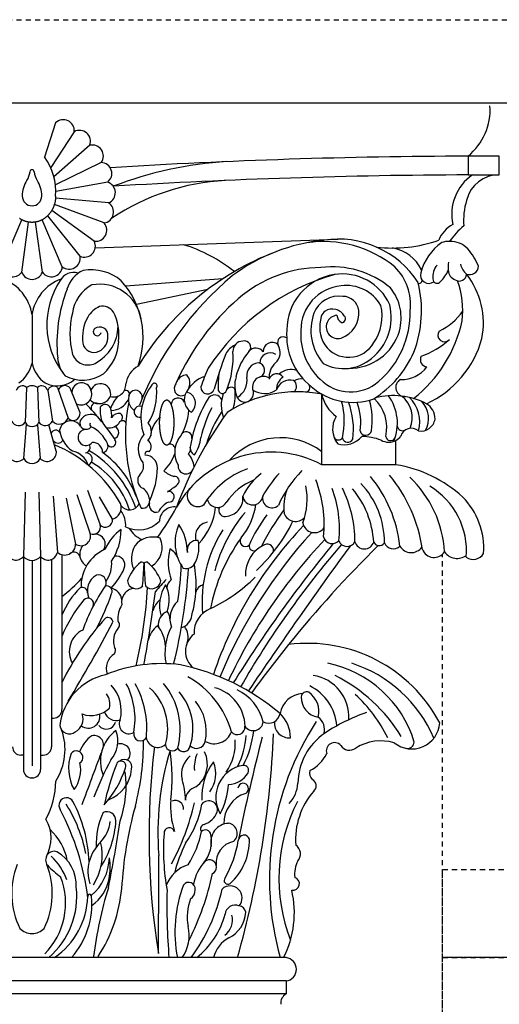
# Model space of a CAD drawing. Units: inches. Extents: x -202 to 310, y -38 to 598.
# Drawn here: x -33 to -22, y 125 to 148 of the extents above; entities that cross this region are included whole.
import ezdxf

# ---------------------------------------------------------------- set-up
doc = ezdxf.new("R2010")
doc.units = ezdxf.units.IN
doc.header["$LTSCALE"] = 0.5
doc.header["$MEASUREMENT"] = 0
doc.linetypes.add('DASHED2', pattern=[0.375, 0.25, -0.125])
doc.layers.get('0').update_dxf_attribs({"linetype": 'CONTINUOUS'})
doc.layers.add('BUILDINGLINE_REF', color=6, linetype='DASHED2')
doc.layers.add('SAP_PRODUCT', color=7, linetype='CONTINUOUS', lineweight=30)

# ---------------------------------------------------------------- blocks, each defined once
blk = doc.blocks.new('COLUMN_short')
for p, q in [((17544.777, 20219.584), (17570.4, 20219.584)), ((17558.157, 20219.101), (17557.891, 20218.276)), ((17558.607, 20218.886), (17558.039, 20218.022)), ((17558.983, 20218.559), (17558.117, 20217.799)), ((17568.854, 20218.297), (17568.099, 20218.297)), ((17568.099, 20218.297), (17568.099, 20217.844)), ((17568.854, 20217.844), (17568.854, 20218.297)), ((17559.258, 20218.144), (17558.152, 20217.609)), ((17568.099, 20217.844), (17568.854, 20217.844)), ((17559.413, 20217.67), (17558.162, 20217.441)), ((17559.436, 20217.172), (17558.156, 20217.286)), ((17559.326, 20216.686), (17558.128, 20217.134)), ((17558.746, 20215.886), (17557.966, 20216.862)), ((17559.09, 20216.247), (17558.065, 20216.99)), ((17556.859, 20215.63), (17557.343, 20216.764)), ((17557.339, 20215.498), (17557.503, 20216.709)), ((17557.837, 20215.498), (17557.673, 20216.709)), ((17558.318, 20215.63), (17557.833, 20216.764)), ((17559.112, 20216.087), (17564.96, 20216.299)), ((17562.187, 20215.341), (17559.851, 20215.161)), ((17561.825, 20215.087), (17560.108, 20214.719)), ((17557.588, 20214.472), (17557.588, 20213.309)), ((17557.456, 20212.724), (17557.422, 20211.883)), ((17557.72, 20212.724), (17557.754, 20211.883)), ((17557.968, 20212.648), (17558.081, 20211.909)), ((17558.205, 20212.72), (17558.458, 20211.985)), ((17558.746, 20212.116), (17558.509, 20212.707)), ((17564.574, 20210.862), (17564.574, 20212.563)), ((17557.391, 20211.012), (17557.454, 20211.838)), ((17557.723, 20211.819), (17557.786, 20211.012)), ((17558.174, 20211.19), (17557.991, 20211.825)), ((17566.36, 20210.862), (17566.36, 20211.444)), ((17566.36, 20210.862), (17564.574, 20210.862)), ((17557.423, 20210.199), (17557.38, 20208.654)), ((17557.754, 20210.199), (17557.796, 20208.654)), ((17558.928, 20210.247), (17559.227, 20209.415)), ((17558.095, 20210.103), (17558.202, 20208.75)), ((17558.415, 20210.055), (17558.64, 20208.95)), ((17558.672, 20210.143), (17558.992, 20209.199)), ((17559.526, 20209.551), (17559.216, 20210.087)), ((17557.38, 20208.654), (17557.38, 20203.517)), ((17557.588, 20208.558), (17557.588, 20203.609)), ((17557.796, 20208.654), (17557.796, 20203.517)), ((17558.059, 20208.58), (17558.059, 20204.068)), ((17558.307, 20208.694), (17558.307, 20204.96)), ((17558.059, 20204.757), (17558.104, 20204.757)), ((17557.38, 20203.864), (17557.321, 20203.864)), ((17557.796, 20203.864), (17557.855, 20203.864)), ((17557.588, 20203.314), (17557.583, 20203.314)), ((17557.588, 20203.314), (17557.593, 20203.314)), ((17563.713, 20198.985), (17551.463, 20198.985)), ((17563.713, 20198.423), (17551.463, 20198.423)), ((17563.713, 20198.423), (17563.713, 20198.11)), ((17563.713, 20198.11), (17551.463, 20198.11))]:
    blk.add_line(p, q)
for points in [[(17558.157, 20217.336), (17558.157, 20217.325), (17558.157, 20217.314), (17558.157, 20217.303), (17558.156, 20217.292), (17558.155, 20217.281), (17558.154, 20217.27), (17558.153, 20217.259), (17558.152, 20217.248), (17558.15, 20217.237), (17558.149, 20217.226), (17558.147, 20217.215), (17558.145, 20217.204), (17558.143, 20217.193), (17558.14, 20217.182), (17558.138, 20217.172), (17558.135, 20217.161), (17558.132, 20217.15), (17558.129, 20217.14), (17558.126, 20217.129), (17558.123, 20217.119), (17558.12, 20217.109), (17558.116, 20217.098), (17558.112, 20217.088), (17558.108, 20217.078), (17558.104, 20217.068), (17558.1, 20217.058), (17558.095, 20217.048), (17558.091, 20217.038), (17558.086, 20217.028), (17558.081, 20217.019), (17558.076, 20217.009), (17558.071, 20217), (17558.066, 20216.991), (17558.06, 20216.981), (17558.054, 20216.972), (17558.049, 20216.963), (17558.043, 20216.954), (17558.037, 20216.946), (17558.031, 20216.937), (17558.024, 20216.928), (17558.018, 20216.92), (17558.011, 20216.912), (17558.004, 20216.903), (17557.998, 20216.895), (17557.991, 20216.888), (17557.984, 20216.88), (17557.976, 20216.872), (17557.969, 20216.865), (17557.962, 20216.857), (17557.954, 20216.85), (17557.946, 20216.843), (17557.939, 20216.836), (17557.931, 20216.83), (17557.923, 20216.823), (17557.915, 20216.817), (17557.906, 20216.81), (17557.898, 20216.804), (17557.89, 20216.798), (17557.881, 20216.792), (17557.873, 20216.787), (17557.864, 20216.781), (17557.855, 20216.776), (17557.847, 20216.771), (17557.838, 20216.766), (17557.829, 20216.761), (17557.82, 20216.757), (17557.811, 20216.752), (17557.801, 20216.748), (17557.792, 20216.744), (17557.783, 20216.74), (17557.773, 20216.736), (17557.764, 20216.733), (17557.755, 20216.73), (17557.745, 20216.726), (17557.735, 20216.723), (17557.726, 20216.721), (17557.716, 20216.718), (17557.707, 20216.716), (17557.697, 20216.713), (17557.687, 20216.711), (17557.677, 20216.71), (17557.667, 20216.708), (17557.658, 20216.707), (17557.648, 20216.705), (17557.638, 20216.704), (17557.628, 20216.703), (17557.618, 20216.703), (17557.608, 20216.702), (17557.598, 20216.702), (17557.588, 20216.702), (17557.578, 20216.702), (17557.568, 20216.702), (17557.558, 20216.703), (17557.548, 20216.703), (17557.539, 20216.704), (17557.529, 20216.705), (17557.519, 20216.707), (17557.509, 20216.708), (17557.499, 20216.71), (17557.489, 20216.711), (17557.48, 20216.713), (17557.47, 20216.716), (17557.46, 20216.718), (17557.45, 20216.721), (17557.441, 20216.723), (17557.431, 20216.726), (17557.422, 20216.73), (17557.412, 20216.733), (17557.403, 20216.736), (17557.394, 20216.74), (17557.384, 20216.744), (17557.375, 20216.748), (17557.366, 20216.752), (17557.357, 20216.757), (17557.348, 20216.761), (17557.339, 20216.766), (17557.33, 20216.771), (17557.321, 20216.776), (17557.312, 20216.781), (17557.304, 20216.787), (17557.295, 20216.792), (17557.287, 20216.798)], [(17560.836, 20211.332), (17560.833, 20211.332), (17560.83, 20211.332), (17560.827, 20211.333), (17560.824, 20211.333), (17560.821, 20211.334), (17560.818, 20211.335), (17560.815, 20211.336), (17560.812, 20211.337), (17560.809, 20211.338), (17560.806, 20211.34), (17560.803, 20211.342), (17560.8, 20211.344), (17560.797, 20211.346), (17560.794, 20211.348), (17560.791, 20211.35), (17560.789, 20211.353), (17560.786, 20211.356), (17560.783, 20211.358), (17560.78, 20211.361), (17560.777, 20211.365), (17560.774, 20211.368), (17560.772, 20211.371), (17560.769, 20211.375), (17560.766, 20211.379), (17560.763, 20211.383), (17560.761, 20211.387), (17560.758, 20211.391), (17560.755, 20211.396), (17560.753, 20211.4), (17560.75, 20211.405), (17560.748, 20211.41), (17560.745, 20211.415), (17560.743, 20211.42), (17560.74, 20211.425), (17560.738, 20211.43), (17560.735, 20211.436), (17560.733, 20211.442), (17560.73, 20211.447), (17560.728, 20211.453), (17560.726, 20211.459), (17560.724, 20211.466), (17560.721, 20211.472), (17560.719, 20211.478), (17560.717, 20211.485), (17560.715, 20211.492), (17560.713, 20211.498), (17560.711, 20211.505), (17560.709, 20211.512), (17560.707, 20211.519), (17560.705, 20211.527), (17560.703, 20211.534), (17560.701, 20211.542), (17560.699, 20211.549), (17560.697, 20211.557), (17560.696, 20211.564), (17560.694, 20211.572), (17560.692, 20211.58), (17560.691, 20211.588), (17560.689, 20211.596), (17560.688, 20211.605), (17560.686, 20211.613), (17560.685, 20211.621), (17560.683, 20211.63), (17560.682, 20211.638), (17560.681, 20211.647), (17560.68, 20211.656), (17560.678, 20211.664), (17560.677, 20211.673), (17560.676, 20211.682), (17560.675, 20211.691), (17560.674, 20211.7), (17560.673, 20211.709), (17560.672, 20211.718), (17560.671, 20211.727), (17560.671, 20211.736), (17560.67, 20211.745), (17560.669, 20211.755), (17560.669, 20211.764), (17560.668, 20211.773), (17560.667, 20211.783), (17560.667, 20211.792), (17560.666, 20211.802), (17560.666, 20211.811), (17560.666, 20211.82), (17560.665, 20211.83), (17560.665, 20211.839), (17560.665, 20211.849), (17560.665, 20211.858), (17560.665, 20211.868), (17560.665, 20211.877), (17560.665, 20211.887), (17560.665, 20211.897), (17560.665, 20211.906), (17560.665, 20211.916), (17560.665, 20211.925), (17560.666, 20211.935), (17560.666, 20211.944), (17560.666, 20211.953), (17560.667, 20211.963), (17560.667, 20211.972), (17560.668, 20211.982), (17560.669, 20211.991), (17560.669, 20212), (17560.67, 20212.01), (17560.671, 20212.019), (17560.671, 20212.028), (17560.672, 20212.037), (17560.673, 20212.046), (17560.674, 20212.055), (17560.675, 20212.064), (17560.676, 20212.073), (17560.677, 20212.082), (17560.678, 20212.091), (17560.68, 20212.099), (17560.681, 20212.108), (17560.682, 20212.117), (17560.683, 20212.125), (17560.685, 20212.134), (17560.686, 20212.142), (17560.688, 20212.15), (17560.689, 20212.159), (17560.691, 20212.167), (17560.692, 20212.175), (17560.694, 20212.183), (17560.696, 20212.191), (17560.697, 20212.198), (17560.699, 20212.206), (17560.701, 20212.213), (17560.703, 20212.221), (17560.705, 20212.228), (17560.707, 20212.236), (17560.709, 20212.243), (17560.711, 20212.25), (17560.713, 20212.257), (17560.715, 20212.263), (17560.717, 20212.27), (17560.719, 20212.277), (17560.721, 20212.283), (17560.724, 20212.289), (17560.726, 20212.296), (17560.728, 20212.302), (17560.73, 20212.308), (17560.733, 20212.313), (17560.735, 20212.319), (17560.738, 20212.325), (17560.74, 20212.33), (17560.743, 20212.335), (17560.745, 20212.34), (17560.748, 20212.345), (17560.75, 20212.35), (17560.753, 20212.355), (17560.755, 20212.359), (17560.758, 20212.364), (17560.761, 20212.368), (17560.763, 20212.372), (17560.766, 20212.376), (17560.769, 20212.38), (17560.772, 20212.383), (17560.774, 20212.387), (17560.777, 20212.39), (17560.78, 20212.393), (17560.783, 20212.397), (17560.786, 20212.399), (17560.789, 20212.402), (17560.791, 20212.405), (17560.794, 20212.407), (17560.797, 20212.409), (17560.8, 20212.411), (17560.803, 20212.413), (17560.806, 20212.415), (17560.809, 20212.416), (17560.812, 20212.418), (17560.815, 20212.419), (17560.818, 20212.42), (17560.821, 20212.421), (17560.824, 20212.422), (17560.827, 20212.422), (17560.83, 20212.423), (17560.833, 20212.423), (17560.836, 20212.423), (17560.839, 20212.423), (17560.842, 20212.423), (17560.845, 20212.422), (17560.848, 20212.422), (17560.851, 20212.421), (17560.854, 20212.42), (17560.857, 20212.419), (17560.859, 20212.418), (17560.862, 20212.416), (17560.865, 20212.415), (17560.868, 20212.413), (17560.871, 20212.411), (17560.874, 20212.409), (17560.877, 20212.407), (17560.88, 20212.405), (17560.883, 20212.402), (17560.886, 20212.399), (17560.889, 20212.397), (17560.891, 20212.393), (17560.894, 20212.39), (17560.897, 20212.387), (17560.9, 20212.383), (17560.902, 20212.38), (17560.905, 20212.376), (17560.908, 20212.372), (17560.911, 20212.368), (17560.913, 20212.364), (17560.916, 20212.359), (17560.919, 20212.355), (17560.921, 20212.35), (17560.924, 20212.345), (17560.926, 20212.34), (17560.929, 20212.335), (17560.931, 20212.33), (17560.934, 20212.325), (17560.936, 20212.319), (17560.939, 20212.313), (17560.941, 20212.308), (17560.943, 20212.302), (17560.946, 20212.296), (17560.948, 20212.289), (17560.95, 20212.283), (17560.952, 20212.277), (17560.954, 20212.27), (17560.957, 20212.263), (17560.959, 20212.257), (17560.961, 20212.25), (17560.963, 20212.243), (17560.965, 20212.236), (17560.967, 20212.228), (17560.969, 20212.221), (17560.97, 20212.213), (17560.972, 20212.206), (17560.974, 20212.198), (17560.976, 20212.191), (17560.977, 20212.183), (17560.979, 20212.175), (17560.981, 20212.167), (17560.982, 20212.159), (17560.984, 20212.15), (17560.985, 20212.142), (17560.987, 20212.134), (17560.988, 20212.125), (17560.989, 20212.117), (17560.991, 20212.108), (17560.992, 20212.099), (17560.993, 20212.091), (17560.994, 20212.082), (17560.995, 20212.073), (17560.996, 20212.064), (17560.997, 20212.055), (17560.998, 20212.046), (17560.999, 20212.037), (17561, 20212.028), (17561.001, 20212.019), (17561.002, 20212.01), (17561.002, 20212), (17561.003, 20211.991), (17561.003, 20211.982), (17561.004, 20211.972), (17561.004, 20211.963), (17561.005, 20211.953), (17561.005, 20211.944), (17561.006, 20211.935), (17561.006, 20211.925), (17561.006, 20211.916), (17561.006, 20211.906), (17561.006, 20211.897), (17561.007, 20211.887), (17561.007, 20211.877), (17561.007, 20211.868), (17561.006, 20211.858), (17561.006, 20211.849), (17561.006, 20211.839), (17561.006, 20211.83), (17561.006, 20211.82), (17561.005, 20211.811), (17561.005, 20211.802), (17561.004, 20211.792), (17561.004, 20211.783), (17561.003, 20211.773), (17561.003, 20211.764), (17561.002, 20211.755), (17561.002, 20211.745), (17561.001, 20211.736), (17561, 20211.727), (17560.999, 20211.718), (17560.998, 20211.709), (17560.997, 20211.7), (17560.996, 20211.691), (17560.995, 20211.682), (17560.994, 20211.673), (17560.993, 20211.664), (17560.992, 20211.656), (17560.991, 20211.647), (17560.989, 20211.638), (17560.988, 20211.63), (17560.987, 20211.621), (17560.985, 20211.613), (17560.984, 20211.605), (17560.982, 20211.596), (17560.981, 20211.588), (17560.979, 20211.58), (17560.977, 20211.572), (17560.976, 20211.564), (17560.974, 20211.557), (17560.972, 20211.549), (17560.97, 20211.542), (17560.969, 20211.534), (17560.967, 20211.527), (17560.965, 20211.519), (17560.963, 20211.512), (17560.961, 20211.505), (17560.959, 20211.498), (17560.957, 20211.492), (17560.954, 20211.485), (17560.952, 20211.478), (17560.95, 20211.472), (17560.948, 20211.466), (17560.946, 20211.459), (17560.943, 20211.453), (17560.941, 20211.447), (17560.939, 20211.442), (17560.936, 20211.436), (17560.934, 20211.43), (17560.931, 20211.425), (17560.929, 20211.42), (17560.926, 20211.415), (17560.924, 20211.41), (17560.921, 20211.405), (17560.919, 20211.4), (17560.916, 20211.396), (17560.913, 20211.391), (17560.911, 20211.387), (17560.908, 20211.383), (17560.905, 20211.379), (17560.902, 20211.375), (17560.9, 20211.371), (17560.897, 20211.368), (17560.894, 20211.365), (17560.891, 20211.361), (17560.889, 20211.358), (17560.886, 20211.356), (17560.883, 20211.353), (17560.88, 20211.35), (17560.877, 20211.348), (17560.874, 20211.346), (17560.871, 20211.344), (17560.868, 20211.342), (17560.865, 20211.34), (17560.862, 20211.338), (17560.859, 20211.337), (17560.857, 20211.336), (17560.854, 20211.335), (17560.851, 20211.334), (17560.848, 20211.333), (17560.845, 20211.333), (17560.842, 20211.332), (17560.839, 20211.332), (17560.836, 20211.332)]]:
    blk.add_lwpolyline(points)
for centre, radius, start, end in [((17567.19, 20219.416), 1.442, 309.0798, 3.7347), ((17558.341, 20218.909), 0.266, 355.0575, 133.7787), ((17558.733, 20218.652), 0.266, 339.6157, 118.3369), ((17559.042, 20218.299), 0.266, 324.1739, 102.8951), ((17556.75, 20217.446), 1.411, 355.5343, 36.0563), ((17568.527, 20071.297), 147, 90.16688, 93.53146), ((17559.246, 20217.878), 0.266, 308.7321, 87.4532), ((17562.834, 20209.035), 9.146, 93.4324, 111.0552), ((17557.048, 20217.981), 0.495, 327.1191, 353.0711), ((17557.588, 20217.921), 0.0489, 0, 180), ((17558.128, 20217.981), 0.495, 186.9289, 212.8809), ((17568.527, 20070.845), 147, 90.16688, 93.50199), ((17568.852, 20216.897), 1.146, 124.2789, 192.5365), ((17568.831, 20217.061), 0.784, 88.3087, 167.4206), ((17558.01, 20217.347), 0.657, 145.8846, 180.9539), ((17557.166, 20217.347), 0.657, 359.0461, 34.1154), ((17559.331, 20217.417), 0.266, 293.2903, 72.0114), ((17562.542, 20212.243), 5.475, 93.0484, 123.5906), ((17557.588, 20217.336), 0.235, 180, 0), ((17559.289, 20216.95), 0.266, 277.8485, 56.5696), ((17569.594, 20216.752), 1.602, 162.5721, 184.9198), ((17559.125, 20216.511), 0.266, 262.4067, 41.1278), ((17568.045, 20216.032), 0.691, 116.7958, 159.4997), ((17568.993, 20215.356), 1.604, 128.3456, 146.4121), ((17558.85, 20216.131), 0.266, 246.9649, 25.686), ((17560.144, 20212.613), 3.716, 51.3278, 72.8571), ((17565.071, 20211.851), 4.443, 95.8044, 126.6122), ((17564.612, 20213.506), 2.734, 50.94, 98.3667), ((17564.974, 20214.012), 2.287, 32.738, 98.8789), ((17566.282, 20219.455), 3.372, 263.3542, 289.3187), ((17566.118, 20215.147), 0.951, 25.3179, 80.0806), ((17568.216, 20215.15), 1.302, 125.2011, 164.994), ((17567.656, 20215.608), 0.636, 89.9224, 107.4602), ((17567.656, 20215.608), 0.636, 46.1603, 89.9224), ((17558.484, 20215.839), 0.266, 231.5231, 10.2442), ((17565.853, 20209.738), 6.696, 111.0565, 148.4917), ((17566.685, 20214.925), 1.816, 23.4752, 38.9616), ((17557.124, 20215.655), 0.266, 185.1976, 323.9188), ((17558.053, 20215.655), 0.266, 216.0812, 354.8024), ((17564.559, 20212.576), 3.036, 90.1037, 131.2211), ((17564.833, 20213.446), 2.183, 50.1072, 97.3461), ((17565.441, 20214.721), 1.274, 353.3112, 45.473), ((17567.671, 20215.391), 0.423, 138.8117, 186.9828), ((17568.193, 20215.628), 0.576, 168.6395, 188.0918), ((17568.364, 20215.804), 0.461, 194.2147, 229.335), ((17568.137, 20215.653), 0.213, 249.4893, 358.6651), ((17557.588, 20215.592), 0.266, 200.6394, 339.3606), ((17558.589, 20215.131), 0.363, 71.6324, 152.2607), ((17559.098, 20214.906), 0.693, 113.7002, 164.3888), ((17559.015, 20214.429), 1.129, 50.1519, 99.9607), ((17567.342, 20209.513), 7.687, 129.8077, 158.7533), ((17566.327, 20210.314), 5.329, 105.6201, 147.3934), ((17565.081, 20214.11), 1.35, 99.0029, 180.1051), ((17565.07, 20214.211), 1.248, 23.8474, 99.2326), ((17567.156, 20215.435), 0.204, 165.2135, 305.9873), ((17566.895, 20215.848), 0.788, 313.4729, 337.51), ((17567.87, 20215.552), 0.246, 181.3218, 251.7359), ((17567.891, 20215.459), 0.172, 234.8231, 358.307), ((17566.554, 20214.272), 1.916, 348.9498, 38.0647), ((17556.511, 20214.314), 1.089, 8.3416, 69.7638), ((17558.665, 20214.314), 1.089, 110.2362, 171.6584), ((17559.877, 20214.233), 1.931, 146.4421, 217.0635), ((17559.461, 20214.392), 0.909, 118.0365, 172.3145), ((17559.215, 20214.191), 1.02, 10.6119, 100.2073), ((17558.243, 20213.932), 2.024, 339.9402, 42.3628), ((17565.141, 20214.105), 1.072, 95.4739, 180.3588), ((17565.165, 20214.222), 0.959, 29.8429, 97.5591), ((17564.144, 20214.575), 2.835, 339.3301, 13.7334), ((17566.926, 20215.296), 0.0654, 247.5581, 40.6827), ((17567.354, 20215.337), 0.103, 178.4318, 323.9188), ((17565.846, 20214.568), 2.126, 353.4679, 19.9692), ((17561.822, 20213.787), 3.633, 158.9326, 185.6078), ((17564.99, 20214.275), 0.65, 81.7198, 158.5692), ((17565.077, 20214.525), 0.394, 8.1071, 89.0587), ((17565.313, 20214.39), 1.175, 344.7779, 38.4795), ((17559.482, 20214.094), 0.639, 114.7481, 149.2352), ((17559.281, 20214.35), 0.331, 34.8297, 101.5674), ((17566.337, 20210.505), 5.765, 130.9486, 155.801), ((17564.996, 20214.407), 1.253, 308.2048, 14.2525), ((17564.926, 20214.437), 1.102, 324.8711, 13.759), ((17560.586, 20214.029), 2.083, 166.5332, 194.122), ((17559.818, 20213.928), 1.013, 150.9222, 187.7921), ((17558.388, 20213.97), 1.296, 353.7618, 26.0535), ((17565.526, 20214.1), 1.214, 160.1244, 220.9939), ((17565.353, 20214.183), 0.83, 162.5495, 211.2589), ((17564.808, 20214.357), 0.258, 127.0802, 163.216), ((17564.829, 20214.283), 0.331, 29.4332, 122.1645), ((17564.962, 20214.183), 0.281, 95.1314, 285.7884), ((17565.164, 20214.481), 0.227, 184.8291, 239.9145), ((17564.832, 20214.517), 0.638, 288.9061, 5.7565), ((17565.05, 20214.379), 0.0944, 269.8358, 44.4969), ((17564.516, 20214.528), 2.191, 310.9338, 1.1512), ((17566.796, 20215.366), 1.423, 295.4086, 325.7056), ((17558.629, 20214.222), 1.035, 297.5605, 358.9199), ((17564.774, 20215.022), 3.26, 308.1029, 347.669), ((17559.16, 20214.066), 0.0955, 127.5192, 349.6217), ((17559.219, 20213.98), 0.2, 354.2228, 125.8957), ((17559.052, 20213.931), 0.366, 294.3615, 4.6401), ((17565.308, 20213.98), 1.582, 175.3741, 231.2297), ((17565.534, 20213.997), 1.469, 176.0193, 226.9335), ((17565.238, 20214.447), 1.263, 269.0403, 343.1936), ((17567.53, 20213.981), 0.158, 141.233, 318.9225), ((17559.083, 20213.842), 0.274, 190.82, 296.0499), ((17558.582, 20213.874), 1.096, 311.677, 357.6449), ((17562.677, 20213.319), 0.467, 115.1524, 152.9179), ((17562.67, 20213.6), 0.238, 89.9975, 181.7793), ((17562.714, 20213.697), 0.147, 314.8405, 107.636), ((17563.377, 20213.59), 0.218, 50.2036, 182.1474), ((17563.232, 20213.569), 0.34, 311.4391, 30.845), ((17563.645, 20213.807), 0.137, 53.1114, 207.8111), ((17565.22, 20214.149), 0.699, 214.5893, 330.3187), ((17566.296, 20215.405), 2.041, 289.1915, 311.5271), ((17566.081, 20214.547), 2.44, 294.7055, 344.739), ((17558.935, 20213.66), 0.395, 200.729, 295.8226), ((17570.774, 20210.222), 9.134, 158.7583, 164.3577), ((17560.365, 20213.452), 2.072, 337.2815, 3.9039), ((17563.948, 20212.632), 1.484, 139.6252, 166.4143), ((17562.985, 20213.459), 0.213, 34.9892, 141.2742), ((17563.331, 20213.31), 0.249, 57.7042, 181.1242), ((17564.444, 20214.623), 2.576, 302.4781, 335.9787), ((17567.132, 20213.399), 0.182, 154.4898, 262.2962), ((17556.823, 20213.475), 0.783, 304.7659, 347.788), ((17558.353, 20213.475), 0.783, 192.212, 235.2341), ((17558.942, 20213.491), 0.739, 184.6233, 221.1692), ((17560.443, 20212.715), 0.602, 119.7489, 171.144), ((17563.077, 20213.004), 0.313, 96.6228, 186.347), ((17563.023, 20213.14), 0.175, 294.0335, 84.1611), ((17563.755, 20212.977), 0.45, 131.5582, 186.7478), ((17565.104, 20214.21), 1.032, 241.3842, 310.2564), ((17558.807, 20213.787), 0.888, 241.7341, 304.5475), ((17561.33, 20212.744), 0.281, 92.4198, 155.3696), ((17561.094, 20212.827), 0.299, 334.905, 41.4118), ((17564.871, 20211.729), 3.365, 154.3458, 162.6022), ((17564.185, 20212.755), 2.111, 171.0743, 181.8896), ((17563.488, 20212.864), 0.19, 35.5007, 161.5608), ((17563.836, 20212.709), 0.445, 72.215, 130.8655), ((17566.497, 20213.685), 0.769, 268.141, 322.5955), ((17557.355, 20212.611), 0.152, 48.2475, 165.8721), ((17557.588, 20212.514), 0.248, 57.8525, 122.1475), ((17557.821, 20212.611), 0.152, 14.1279, 131.7525), ((17558.196, 20213.421), 0.656, 243.8267, 310.1448), ((17558.382, 20212.604), 0.164, 39.0982, 161.2222), ((17558.781, 20212.603), 0.234, 13.3137, 178.0128), ((17559.239, 20212.569), 0.246, 345.2451, 159.1171), ((17559.558, 20212.786), 0.291, 253.7574, 4.2663), ((17561.515, 20212), 1.302, 142.6085, 198.4669), ((17560.539, 20212.759), 0.0667, 322.1509, 151.8013), ((17561.187, 20212.691), 0.17, 155.8658, 302.2431), ((17561.758, 20212.504), 0.771, 152.3638, 160.5317), ((17562.051, 20212.19), 0.855, 110.4975, 149.9532), ((17563.197, 20212.773), 0.721, 163.289, 203.5429), ((17562.306, 20212.891), 0.467, 299.5225, 9.6419), ((17563.169, 20212.723), 0.268, 56.4647, 191.8131), ((17563.843, 20212.671), 0.364, 123.429, 181.2623), ((17563.806, 20212.561), 0.342, 74.9091, 162.6407), ((17563.79, 20212.751), 0.175, 309.9821, 53.2836), ((17564.07, 20212.636), 0.294, 78.2373, 123.6052), ((17564.172, 20212.725), 0.114, 276.4468, 33.7571), ((17565.268, 20213.652), 1.036, 224.6565, 311.2527), ((17566.579, 20212.723), 0.222, 118.9598, 273.0176), ((17558.11, 20212.607), 0.148, 49.9256, 163.848), ((17558.77, 20212.561), 0.258, 245.3004, 21.8932), ((17559.85, 20212.565), 0.0855, 327.2876, 117.5024), ((17560.235, 20212.438), 0.324, 156.2267, 235.7685), ((17560.084, 20212.492), 0.164, 351.9568, 152.5163), ((17559.161, 20212.601), 1.436, 328.9832, 4.7017), ((17561.615, 20212.432), 0.356, 148.6148, 238.652), ((17561.243, 20212.342), 0.284, 311.0956, 76.1712), ((17561.822, 20212.728), 0.163, 177.3964, 344.7546), ((17561.99, 20212.354), 0.189, 25.4632, 136.4147), ((17562.177, 20212.678), 0.102, 175.8267, 345.2486), ((17562.933, 20212.299), 0.784, 159.1596, 202.1428), ((17562.393, 20212.594), 0.138, 51.1812, 138.3466), ((17563.986, 20209.473), 3.145, 79.2232, 122.6236), ((17561.263, 20212.556), 1.225, 343.6705, 6.818), ((17562.694, 20212.598), 0.237, 295.5028, 14.6034), ((17563.197, 20213.084), 0.507, 235.1363, 303.7474), ((17565.325, 20213.889), 1.524, 228.5902, 289.2412), ((17565.436, 20212.738), 0.879, 191.4924, 234.1025), ((17566.295, 20210.771), 1.756, 62.6651, 104.289), ((17565.266, 20211.86), 1.131, 337.4011, 35.9003), ((17554.268, 20207.884), 6.414, 33.9456, 43.9051), ((17559.201, 20212.642), 0.307, 225.8663, 333.977), ((17559.124, 20212.238), 0.11, 62.9309, 213.1356), ((17559.353, 20212.178), 0.137, 23.9625, 150.8324), ((17560.45, 20211.871), 1.026, 141.5747, 160.296), ((17559.475, 20212.658), 0.493, 272.8374, 332.3118), ((17564.063, 20211.561), 4.222, 168.9979, 204.4757), ((17561.11, 20212.299), 0.171, 25.4265, 173.9239), ((17564.571, 20210.774), 3.211, 147.8206, 170.1044), ((17562.721, 20212.578), 0.208, 206.8835, 291.0148), ((17563.348, 20211.912), 1.769, 346.764, 15.6678), ((17563.526, 20211.722), 1.812, 352.3184, 20.9273), ((17564.125, 20211.877), 1.389, 351.6586, 20.7119), ((17564.024, 20211.941), 1.766, 351.5706, 15.6728), ((17565.19, 20211.756), 0.951, 347.0074, 47.3008), ((17566.093, 20211.992), 0.663, 337.6642, 52.1), ((17566.132, 20211.903), 0.803, 343.5211, 46.1215), ((17566.564, 20211.978), 0.585, 330.4083, 44.0676), ((17566.876, 20211.967), 0.428, 359.5353, 58.3607), ((17558.583, 20212.091), 0.164, 220.4528, 8.562), ((17559.007, 20211.77), 0.302, 59.191, 148.4831), ((17559.864, 20212.153), 0.637, 171.7084, 206.6098), ((17559, 20212.053), 0.511, 353.4314, 20.7366), ((17559.682, 20211.903), 0.196, 77.6724, 152.265), ((17559.655, 20212.002), 0.115, 297.5286, 53.7914), ((17560.184, 20212.138), 0.135, 65.7371, 282.4759), ((17570.074, 20206.505), 9.598, 144.1834, 159.6716), ((17560.075, 20212.239), 1.292, 323.2354, 357.297), ((17564.434, 20210.903), 2.842, 152.1974, 167.434), ((17564.343, 20210.641), 2.647, 145.4144, 164.0735), ((17557.267, 20212.003), 0.196, 208.749, 322.3756), ((17557.588, 20211.966), 0.185, 206.5342, 333.4658), ((17557.909, 20212.003), 0.196, 217.6244, 331.251), ((17558.245, 20212.071), 0.231, 224.7507, 338.0309), ((17558.525, 20211.638), 0.279, 33.7356, 168.3972), ((17558.891, 20211.867), 0.154, 157.0381, 324.2464), ((17559.041, 20211.833), 0.0608, 152.7667, 246.2382), ((17559.449, 20212.044), 0.297, 256.8517, 330.9522), ((17559.772, 20211.835), 0.0889, 24.7916, 139.8282), ((17560.162, 20211.66), 0.305, 314.8008, 41.1424), ((17561.039, 20211.53), 0.591, 126.3431, 177.5238), ((17565.412, 20211.723), 0.578, 148.4001, 218.0693), ((17566.96, 20212.019), 0.349, 260.4436, 350.6849), ((17558.161, 20211.585), 0.111, 21.8373, 166.9096), ((17558.957, 20211.785), 0.711, 187.3557, 236.4259), ((17558.889, 20211.521), 0.194, 95.0904, 320.7398), ((17558.646, 20211.025), 0.838, 24.3536, 63.8023), ((17559.522, 20211.641), 0.157, 288.0451, 64.5219), ((17560.686, 20211.237), 0.537, 139.1118, 218.4139), ((17561.306, 20211.52), 0.138, 348.0872, 135.1805), ((17565.634, 20211.71), 0.139, 194.4564, 348.5074), ((17566.524, 20211.813), 0.132, 190.4645, 297.0937), ((17566.73, 20211.483), 0.258, 48.2669, 165.1316), ((17558.216, 20211.518), 0.136, 212.6217, 328.2389), ((17556.855, 20208.314), 3.286, 29.402, 67.1701), ((17558.86, 20211.277), 0.13, 276.9948, 31.5877), ((17559.05, 20211.158), 0.241, 359.0535, 92.6699), ((17559.259, 20211.312), 0.162, 281.3837, 21.2347), ((17559.506, 20211.399), 0.105, 213.1547, 38.9596), ((17560.291, 20211.292), 0.174, 315.2694, 60.2022), ((17560.913, 20211.231), 0.126, 12.2677, 104.2975), ((17561.63, 20211.163), 0.602, 149.8463, 210.4494), ((17560.689, 20211.638), 0.978, 326.4421, 353.1082), ((17563.574, 20209.859), 1.654, 52.774, 138.2296), ((17564.975, 20211.575), 0.117, 207.7686, 324.6068), ((17565.116, 20211.888), 0.544, 253.0218, 320.6229), ((17565.2, 20211.534), 0.133, 191.6412, 335.6784), ((17565.528, 20210.25), 1.292, 68.3462, 89.582), ((17566.189, 20211.796), 0.391, 241.8541, 295.884), ((17566.235, 20211.561), 0.12, 188.759, 328.6648), ((17566.186, 20211.777), 0.373, 297.5825, 322.4117), ((17557.226, 20211.167), 0.226, 174.1613, 316.7633), ((17557.95, 20211.167), 0.226, 223.2367, 5.8387), ((17558.444, 20210.679), 0.527, 19.2038, 76.8813), ((17558.89, 20210.996), 0.153, 289.8473, 95.4992), ((17557.637, 20208.964), 2.6, 19.3217, 59.2985), ((17557.953, 20209.285), 2.299, 20.3462, 54.3935), ((17560.375, 20211.12), 0.0638, 52.4251, 205.3964), ((17560.119, 20211.424), 0.958, 312.1821, 341.879), ((17563.353, 20208.538), 2.626, 62.2885, 150.2741), ((17561.284, 20211.23), 0.127, 304.7998, 23.9556), ((17560.952, 20210.756), 0.548, 6.0752, 42.3857), ((17561.601, 20211.273), 0.2, 164.6617, 241.1227), ((17557.588, 20211.117), 0.224, 208.095, 331.905), ((17557.975, 20209.143), 2.062, 17.82, 59.4856), ((17560.006, 20210.824), 0.271, 310.9232, 16.9451), ((17560.305, 20210.783), 0.309, 0.4919, 87.7565), ((17565.852, 20207.756), 3.148, 47.6318, 80.7149), ((17558.659, 20210.839), 1.956, 334.6206, 358.4488), ((17561.243, 20211.303), 0.76, 230.8123, 251.9668), ((17561.297, 20210.827), 0.188, 170.5013, 344.4976), ((17563.487, 20208.825), 2.061, 109.98, 148.8496), ((17564.01, 20209.467), 1.485, 127.0546, 154.474), ((17565.386, 20208.898), 2.54, 136.3242, 151.4732), ((17566.175, 20208.694), 2.903, 135.7424, 155.8197), ((17560.349, 20210.483), 0.214, 140.6228, 235.6374), ((17561.022, 20210.469), 0.112, 311.9212, 97.2131), ((17563.452, 20209.168), 1.418, 111.6092, 146.515), ((17561.825, 20209.444), 2.807, 353.4148, 22.0054), ((17564.018, 20208.987), 2.067, 359.7745, 43.5622), ((17563.25, 20208.538), 3.227, 6.4833, 39.1642), ((17563.392, 20208.299), 3.644, 8.2584, 39.3693), ((17564.859, 20208.612), 2.678, 3.2304, 46.7717), ((17560.08, 20210.002), 0.34, 10.2342, 64.0764), ((17559.96, 20211.738), 1.767, 300.3019, 310.031), ((17560.888, 20210.09), 0.128, 267.2375, 106.3068), ((17561.588, 20210.114), 0.26, 132.2067, 301.1589), ((17565.051, 20209.828), 1.391, 162.0881, 185.7541), ((17562.558, 20210.042), 1.663, 339.6951, 10.9069), ((17562.185, 20209.309), 2.815, 354.2851, 20.4482), ((17562.463, 20209.005), 2.911, 0.0496, 26.4315), ((17563.617, 20208.863), 2.213, 3.5389, 39.9705), ((17566.243, 20208.781), 1.821, 355.2902, 59.0781), ((17559.457, 20209.823), 0.281, 284.1353, 21.7635), ((17559.938, 20210.029), 0.255, 216.538, 336.0365), ((17560.241, 20209.995), 0.185, 263.6319, 21.1655), ((17560.588, 20209.893), 0.177, 163.5805, 285.8441), ((17561.103, 20209.49), 0.522, 115.1662, 153.5167), ((17562.058, 20210.081), 0.249, 191.9191, 328.3387), ((17562.247, 20210.048), 0.426, 277.2682, 7.9084), ((17562.912, 20210.137), 0.244, 187.0979, 353.9015), ((17563.373, 20210.051), 0.227, 164.5985, 312.3319), ((17566.713, 20208.844), 1.766, 356.1144, 44.4687), ((17559.327, 20209.425), 0.519, 352.9672, 39.2505), ((17556.445, 20212.262), 5.224, 322.8872, 332.373), ((17561.017, 20209.485), 0.359, 81.0399, 177.8584), ((17560.523, 20209.998), 1.5, 316.3126, 353.8264), ((17565.503, 20207.383), 3.626, 139.9953, 165.2478), ((17562.241, 20209.765), 0.152, 151.4145, 293.2057), ((17561.31, 20210.169), 1.698, 320.8764, 351.0576), ((17567.879, 20206.574), 5.293, 142.8319, 154.0025), ((17563.943, 20209.786), 0.292, 199.5485, 317.6395), ((17559.357, 20209.525), 0.171, 220.3326, 8.6203), ((17560.154, 20210.008), 0.717, 244.306, 314.758), ((17561.873, 20209.133), 0.347, 98.5014, 195.6772), ((17566.055, 20207.541), 3.514, 143.0149, 156.8564), ((17560.324, 20211.218), 3.946, 312.6449, 334.2105), ((17564.398, 20209.507), 0.283, 188.6802, 325.2437), ((17559.061, 20209.359), 0.175, 246.7913, 18.4447), ((17560.315, 20208.447), 1.033, 124.1625, 158.4246), ((17558.354, 20209.299), 1.381, 326.5923, 0.1129), ((17560.539, 20209.715), 0.722, 212.6564, 245.8778), ((17562.126, 20208.99), 1.089, 156.7175, 215.0507), ((17560.196, 20208.766), 1.138, 358.9738, 35.1018), ((17564.964, 20207.552), 3.277, 147.9834, 184.8099), ((17571.073, 20202.732), 9.618, 136.1493, 161.3436), ((17573.213, 20201.141), 12.012, 137.6629, 157.454), ((17558.769, 20209.141), 0.231, 235.979, 14.3538), ((17559.107, 20208.944), 0.247, 326.5422, 90.384), ((17560.505, 20208.55), 0.57, 72.098, 140.8138), ((17560.197, 20208.873), 0.531, 301.0087, 24.4235), ((17561.564, 20208.802), 0.238, 82.8574, 193.7436), ((17560.817, 20208.867), 0.796, 333.4436, 12.4518), ((17566.156, 20206.552), 4.351, 144.1843, 168.7951), ((17574.2, 20200.03), 13.145, 136.6323, 154.6457), ((17562.735, 20209.02), 0.132, 144.076, 312.1036), ((17564.826, 20209.181), 0.22, 195.4387, 316.4888), ((17565.185, 20209.103), 0.212, 200.3362, 333.4421), ((17565.601, 20209.066), 0.234, 194.47, 343.3821), ((17565.961, 20209.058), 0.147, 203.4634, 259.3238), ((17565.961, 20209.058), 0.147, 259.3239, 327.217), ((17566.296, 20209.064), 0.228, 202.0209, 314.8589), ((17557.199, 20208.794), 0.229, 191.1073, 322.2384), ((17557.977, 20208.794), 0.229, 217.7616, 348.8927), ((17558.376, 20208.949), 0.264, 228.8872, 0.2719), ((17558.601, 20208.605), 0.15, 8.8309, 131.7246), ((17559.068, 20208.706), 0.329, 140.3748, 239.3053), ((17559.737, 20207.938), 0.967, 113.2992, 182.151), ((17560.658, 20208.6), 0.671, 152.4448, 202.6692), ((17562.13, 20208.515), 1.259, 165.2831, 199.8936), ((17560.677, 20208.436), 0.463, 21.4667, 59.3669), ((17588.963, 20189.121), 31.227, 140.5515, 148.1425), ((17581.718, 20194.533), 22.031, 139.1644, 150.1109), ((17563.514, 20208.222), 0.779, 114.3215, 183.1362), ((17665.215, 20136.114), 123.654, 143.9391, 145.91713), ((17562.938, 20208.904), 0.116, 170.9177, 301.131), ((17563.263, 20208.804), 0.145, 331.8975, 118.62), ((17586, 20188.558), 28.583, 134.5895, 141.0451), ((17566.731, 20209.06), 0.316, 209.8863, 324.4983), ((17567.281, 20208.929), 0.302, 200.7369, 326.651), ((17567.838, 20208.976), 0.372, 214.9662, 306.7097), ((17557.588, 20208.832), 0.274, 220.4497, 319.5503), ((17558.824, 20208.469), 0.686, 323.198, 5.779), ((17559.618, 20208.45), 0.21, 336.9615, 101.2355), ((17560.791, 20207.748), 0.957, 127.1509, 160.8769), ((17560.236, 20208.465), 0.0524, 357.4975, 117.032), ((17560.341, 20208.465), 0.0524, 62.968, 182.5025), ((17559.787, 20207.748), 0.957, 19.1231, 52.8491), ((17561.296, 20208.611), 0.253, 256.1287, 336.8952), ((17568.222, 20208.877), 0.295, 236.1774, 328.9571), ((17558.385, 20208.966), 1.547, 315.8347, 337.2155), ((17550.215, 20208.837), 10.08, 354.9186, 357.8678), ((17570.362, 20208.837), 10.08, 182.1322, 185.0814), ((17548.962, 20209.105), 12.419, 345.7907, 356.5844), ((17554.506, 20208.652), 6.684, 350.7183, 358.1791), ((17558.763, 20207.983), 2.781, 344.3441, 9.965), ((17556.346, 20210.324), 3.286, 306.6408, 318.02), ((17559.364, 20207.823), 0.442, 120.4889, 203.7185), ((17559.191, 20208.026), 0.185, 330.6672, 106.1861), ((17560.098, 20208.087), 0.213, 186.8777, 317.9351), ((17560.48, 20208.087), 0.213, 222.0649, 353.1223), ((17568.332, 20201.24), 10.169, 137.591, 139.7798), ((17561.048, 20207.905), 0.208, 119.1654, 181.9538), ((17560.24, 20210.903), 3.874, 295.1735, 314.6988), ((17560.144, 20206.483), 1.985, 134.7496, 157.7058), ((17558.802, 20207.783), 0.123, 354.0998, 117.1292), ((17563.097, 20205.342), 4.554, 145.2487, 160.2804), ((17559.389, 20207.813), 0.129, 335.4602, 105.4484), ((17559.428, 20207.572), 0.324, 4.4028, 78.1808), ((17560.088, 20207.545), 0.341, 98.0869, 189.8977), ((17549.467, 20208.546), 10.927, 346.6086, 356.6193), ((17517.91, 20213.689), 43.061, 349.7726, 352.1476), ((17561.584, 20207.473), 0.922, 147.4434, 196.5498), ((17560.111, 20207.601), 0.787, 339.6488, 27.887), ((17561.765, 20207.743), 0.232, 102.6425, 168.5422), ((17561.538, 20205.385), 3.497, 140.6161, 157.5038), ((17558.935, 20207.509), 0.138, 336.6108, 136.3857), ((17553.853, 20209.681), 5.971, 332.4407, 341.2335), ((17560.997, 20207.207), 0.514, 129.2197, 164.6829), ((17561.483, 20207.147), 0.571, 131.6912, 200.1163), ((17560.281, 20207.154), 0.624, 147.8428, 185.4088), ((17560.983, 20207.003), 0.351, 112.4738, 188.1068), ((17560.607, 20207.142), 0.305, 1.218, 37.32), ((17562.126, 20206.813), 0.631, 112.2116, 182.8664), ((17564.599, 20202.492), 7.023, 138.2611, 153.6373), ((17559.416, 20207.056), 0.125, 3.9956, 117.1624), ((17559.576, 20207.004), 0.123, 312.4247, 47.5753), ((17561.105, 20207.269), 0.338, 284.769, 353.7295), ((17522.103, 20227.087), 42.455, 328.9119, 331.8615), ((17559.067, 20206.359), 0.58, 116.3962, 209.108), ((17559.997, 20206.62), 0.447, 139.0435, 200.8011), ((17560.996, 20206.489), 0.624, 127.9277, 166.3609), ((17560.044, 20206.479), 0.759, 0.5389, 41.4585), ((17562.129, 20206.33), 1.336, 152.3058, 191.3548), ((17560.939, 20206.71), 0.413, 339.8695, 38.8226), ((17561.799, 20206.367), 0.513, 126.1524, 231.7153), ((17559.468, 20206.386), 0.134, 322.8437, 34.0442), ((17586, 20188.558), 28.583, 141.0451, 143.9897), ((17564.234, 20202.956), 3.602, 27.8985, 97.3623), ((17559.795, 20205.948), 0.42, 121.7215, 198.3989), ((17560.71, 20202.532), 3.537, 82.576, 112.378), ((17560.061, 20200.738), 5.416, 49.6343, 78.2081), ((17564.167, 20203.379), 2.755, 16.9091, 78.4586), ((17564.298, 20202.989), 3.246, 23.3384, 72.086), ((17559.659, 20204.426), 1.408, 102.1098, 173.8476), ((17560.249, 20203.806), 2.235, 16.0656, 60.5383), ((17564.213, 20204.782), 1.016, 356.4318, 81.2167), ((17563.122, 20202.254), 3.949, 31.4818, 63.2619), ((17558.825, 20204.93), 0.915, 346.1768, 42.5416), ((17558.288, 20204.74), 1.784, 349.2538, 28.1804), ((17558.195, 20204.515), 2.161, 354.0121, 29.6142), ((17559.506, 20204.495), 1.353, 343.9398, 47.334), ((17559.419, 20204.485), 1.74, 345.0382, 39.4914), ((17561.745, 20204.543), 0.978, 0.9714, 75.4896), ((17562.036, 20204.389), 1.161, 13.9974, 64.7334), ((17563.738, 20204.459), 1.207, 5.3489, 62.9751), ((17559.052, 20205.095), 0.414, 346.6714, 35.9484), ((17560.115, 20204.498), 1.353, 342.3059, 41.1712), ((17560.639, 20204.437), 1.151, 347.9147, 39.4533), ((17564.148, 20204.762), 0.589, 93.4453, 170.0534), ((17564.207, 20205.263), 0.128, 65.8838, 178.5124), ((17564.555, 20205.251), 0.476, 178.0714, 261.6377), ((17563.946, 20204.92), 0.557, 345.4087, 55.7978), ((17562.941, 20202.688), 3.595, 26.2818, 47.2602), ((17558.104, 20204.96), 0.203, 270, 0), ((17559.015, 20205.441), 0.623, 249.8991, 314.8936), ((17558.457, 20204.742), 0.362, 298.7815, 18.3926), ((17558.948, 20204.791), 0.276, 231.7968, 12.7679), ((17559.623, 20204.994), 0.296, 196.574, 287.757), ((17559.925, 20204.612), 0.234, 154.6068, 299.4686), ((17563.296, 20204.911), 0.276, 240.9913, 350.2131), ((17563.044, 20204.296), 0.773, 359.1156, 47.2872), ((17564.281, 20204.485), 0.359, 342.645, 55.1438), ((17567.233, 20200.445), 4.721, 109.5722, 123.3275), ((17556.977, 20204), 1.407, 327.1734, 19.5998), ((17558.49, 20204.61), 0.233, 188.1669, 307.3351), ((17559.38, 20204.72), 0.229, 218.3237, 345.1648), ((17560.152, 20203.718), 0.916, 126.2719, 201.8209), ((17558.981, 20204.202), 0.679, 318.3024, 22.0058), ((17562.538, 20204.543), 0.185, 219.7294, 5.2404), ((17562.923, 20204.695), 0.241, 214.0429, 354.0295), ((17570.298, 20200.871), 6.985, 146.9829, 195.6626), ((17563.781, 20204.632), 0.35, 173.4617, 275.9253), ((17566.744, 20204.688), 0.675, 231.1584, 356.0307), ((17559.465, 20203.694), 0.771, 124.2034, 160.9715), ((17559.082, 20204.104), 0.233, 323.8852, 102.5556), ((17560.202, 20204.373), 0.165, 168.0985, 329.4005), ((17553.978, 20204.201), 6.299, 345.6314, 0.2257), ((17560.621, 20204.329), 0.28, 188.2249, 311.5987), ((17561.983, 20204.58), 0.441, 240.3322, 339.4182), ((17561.206, 20204.172), 1.284, 326.0774, 2.823), ((17539.878, 20205.396), 23.554, 344.2053, 357.5305), ((17560.839, 20204.459), 1.915, 333.412, 356.4636), ((17611.364, 20191.768), 49.827, 165.4332, 168.3512), ((17560.653, 20204.688), 2.291, 332.1426, 354.1218), ((17565.488, 20203.164), 1.49, 124.6956, 179.0923), ((17557.321, 20204.068), 0.203, 180, 270), ((17557.855, 20204.068), 0.203, 270, 0), ((17559.721, 20203.903), 0.235, 317.281, 107.9491), ((17578.262, 20201.921), 17.853, 173.1101, 189.1387), ((17560.968, 20204.129), 0.162, 183.2898, 324.5194), ((17561.243, 20204.115), 0.164, 208.8785, 350.0462), ((17561.553, 20204.244), 0.217, 226.657, 347.2415), ((17564.882, 20203.967), 0.2, 41.4748, 199.5316), ((17565.24, 20204.23), 0.247, 212.039, 308.1085), ((17565.998, 20203.062), 1.146, 73.6558, 121.8761), ((17566.636, 20204.191), 0.167, 254.9188, 356.1512), ((17559.532, 20203.544), 1.062, 160.0838, 208.7719), ((17558.657, 20203.809), 0.157, 303.6282, 142.0328), ((17407.786, 20259.413), 161.317, 339.40633, 339.88243), ((17566.17, 20200.185), 7.574, 151.9145, 159.3606), ((17559.819, 20203.582), 0.178, 340.4651, 130.8746), ((17567.484, 20201.994), 6.862, 163.2052, 184.5474), ((17556.804, 20203.32), 4.163, 352.68, 9.0731), ((17561.763, 20203.401), 0.572, 128.9536, 192.4764), ((17562.352, 20203.565), 0.852, 157.2828, 184.6508), ((17561.145, 20203.643), 0.672, 305.8701, 26.4726), ((17563.876, 20204.314), 0.917, 296.4492, 333.1543), ((17557.583, 20203.517), 0.203, 180, 270), ((17557.593, 20203.517), 0.203, 270, 0), ((17557.973, 20203.511), 0.789, 322.6768, 12.2159), ((17565.737, 20201.249), 6.565, 158.6337, 167.5113), ((17557.495, 20204.325), 2.47, 317.8685, 341.8668), ((17559.134, 20203.593), 0.856, 290.3145, 355.2996), ((17559.735, 20203.604), 0.118, 336.2716, 162.0138), ((17563.072, 20202.859), 1.391, 142.8451, 183.1975), ((17561.282, 20203.417), 0.737, 323.2672, 22.4772), ((17562.8, 20202.846), 0.782, 99.0111, 210.4907), ((17562.688, 20203.497), 0.122, 331.9174, 94.7906), ((17557.267, 20203.124), 2.59, 341.0068, 7.5821), ((17559.732, 20202.781), 1.554, 0.0287, 18.6204), ((17562.319, 20203.697), 0.541, 270.68, 331.6316), ((17564.493, 20203.434), 0.217, 164.3223, 226.6797), ((17564.272, 20203.125), 0.168, 310.0187, 64.6861), ((17556.249, 20203.239), 1.91, 331.1742, 359.941), ((17561.612, 20202.78), 0.326, 102.9676, 179.7627), ((17560.439, 20203.305), 1.892, 333.0967, 355.4608), ((17562.68, 20203.057), 0.129, 298.394, 176.2563), ((17563.229, 20203.228), 0.769, 316.758, 357.0294), ((17558.419, 20202.655), 0.182, 30.5453, 214.9735), ((17562.963, 20202.229), 0.748, 107.2266, 182.0155), ((17565.728, 20201.824), 1.787, 138.9851, 184.145), ((17555.416, 20200.803), 3.538, 11.2059, 32.0989), ((17555.515, 20201.147), 3.454, 2.4688, 27.6016), ((17568.755, 20200.178), 9.018, 164.1712, 177.0127), ((17562.898, 20202.636), 1.971, 175.5126, 197.9956), ((17555.771, 20204.029), 5.88, 331.7647, 347.1063), ((17561.041, 20202.57), 0.201, 355.5227, 110.814), ((17559.555, 20203.028), 2.156, 323.3951, 350.827), ((17561.849, 20202.552), 0.212, 345.2108, 141.3103), ((17567.612, 20200.889), 4.073, 152.8229, 201.3691), ((17552.801, 20199.68), 6.177, 6.955, 27.6962), ((17561.03, 20201.699), 1.898, 155.6168, 181.6006), ((17559.392, 20202.283), 0.219, 0.5123, 114.2507), ((17561.573, 20202.687), 0.517, 288.5579, 338.5045), ((17557.153, 20201.861), 0.895, 330.821, 30.7571), ((17558.64, 20202.347), 0.835, 316.1915, 354.1765), ((17557.308, 20202.417), 2.306, 327.3269, 356.6996), ((17523.041, 20207.997), 37.118, 348.6165, 351.1413), ((17560.901, 20201.983), 0.13, 19.6816, 182.1749), ((17561.758, 20202.092), 0.106, 100.9669, 218.2755), ((17562.342, 20201.777), 0.444, 92.2149, 193.336), ((17562.29, 20201.977), 0.247, 308.2674, 81.724), ((17557.133, 20201.086), 1.328, 10.3501, 47.8787), ((17566.43, 20201.588), 5.673, 176.0596, 189.9734), ((17559.438, 20202.464), 2.279, 326.9921, 348.9338), ((17561.766, 20201.926), 0.136, 8.2644, 132.1378), ((17561.134, 20201.783), 0.783, 318.2974, 11.9724), ((17562.699, 20201.799), 0.139, 17.1006, 176.5614), ((17559.919, 20201.055), 0.983, 133.4668, 197.338), ((17557.955, 20201.456), 1.325, 327.2554, 13.6268), ((17565.708, 20199.696), 4.873, 155.176, 164.1948), ((17562.545, 20201.275), 0.518, 101.3416, 187.4922), ((17559.881, 20202.241), 2.714, 330.5241, 350.7951), ((17561.402, 20201.828), 1.43, 312.1619, 0.4748), ((17563.807, 20201.484), 0.253, 318.0598, 56.442), ((17558.126, 20201.337), 0.21, 72.1169, 216.9833), ((17557.072, 20200.378), 1.437, 19.4634, 47.0719), ((17557.71, 20200.722), 0.946, 357.8301, 59.498), ((17558.188, 20201.437), 1.267, 310.9273, 357.8246), ((17558.057, 20201.164), 1.415, 348.9011, 9.1517), ((17278.957, 20201.332), 281.687, 359.54296, 0.02396), ((17558.997, 20200.533), 1.898, 158.517, 206.3511), ((17556.179, 20200.533), 1.898, 333.6489, 21.483), ((17560.917, 20204.269), 4.256, 225.9535, 231.7013), ((17561.609, 20200.421), 0.843, 107.9711, 158.7959), ((17562.582, 20200.54), 1.125, 137.2761, 169.131), ((17561.863, 20201.168), 0.173, 295.2138, 128.248), ((17564.635, 20200.993), 0.716, 153.3097, 186.0806), ((17556.654, 20200.298), 1.743, 315.3541, 21.2402), ((17555.732, 20202.292), 6.335, 332.9349, 348.3422), ((17562.31, 20200.843), 0.0911, 136.7615, 304.1309), ((17563.878, 20200.765), 0.158, 259.6545, 73.8644), ((17556.725, 20200.461), 1.943, 310.6777, 6.6593), ((17558.461, 20201.069), 1, 304.542, 349.7297), ((17568.393, 20197.885), 9.387, 162.7371, 173.1231), ((17564.245, 20199.6), 3.212, 159.2941, 191.0237), ((17561.366, 20200.643), 0.156, 352.0156, 143.7655), ((17562.366, 20200.426), 0.288, 317.4458, 132.6338), ((17557.069, 20200.523), 1.866, 304.6878, 358.0095), ((17557.122, 20200.264), 1.907, 318.2975, 5.8647), ((17558.976, 20200.468), 0.0433, 347.352, 192.648), ((17556.187, 20200.968), 3.577, 326.876, 354.8764), ((17576.884, 20200.264), 16.045, 178.7819, 184.5722), ((17561.266, 20200.611), 0.255, 304.9567, 2.3867), ((17558.009, 20201.529), 4.257, 323.2995, 347.9128), ((17561.543, 20200.067), 2.37, 332.8531, 13.2458), ((17562.618, 20199.952), 1.287, 159.5129, 189.6294), ((17562.485, 20200.008), 0.243, 67.4941, 174.9728), ((17562.563, 20200.053), 0.179, 7.8346, 85.2286), ((17560.308, 20200.552), 2.005, 308.6253, 344.8885), ((17561.968, 20199.893), 0.454, 305.9302, 15.2383), ((17561.992, 20200.128), 0.751, 297.1136, 356.1135), ((17560.501, 20199.509), 0.878, 323.4233, 15.0509), ((17557.588, 20199.963), 0.399, 222.9882, 317.0118), ((17562.653, 20198.834), 0.703, 116.983, 167.5453), ((17563.68, 20198.704), 0.283, 276.7329, 83.2671), ((17563.836, 20197.893), 0.25, 119.4471, 187.4228)]:
    blk.add_arc(centre, radius, start, end)

msp = doc.modelspace()

# ---------------------------------------------------------------- linework, layer by layer
at = {"layer": 'BUILDINGLINE_REF'}
for p, q in [((-23.164, 8.395), (-23.164, 135.592)), ((22.924, 125.871), (-23.164, 125.871)), ((-23.164, 125.871), (22.924, 125.871))]:
    msp.add_line(p, q, dxfattribs=at)
for points in [[(-39.062, 148.47), (165.188, 148.47)], [(-18.164, 125.871), (-23.164, 125.871)]]:
    msp.add_lwpolyline(points, dxfattribs=at)
msp.add_lwpolyline([(-23.164, 127.996), (-18.164, 127.996), (-18.164, 125.871), (-18.164, 123.746), (-23.164, 123.746)], close=True, dxfattribs=at)

# ---------------------------------------------------------------- block references
at = {"layer": 'SAP_PRODUCT'}
msp.add_blockref('COLUMN_short', (-17590.65, -20073.115), dxfattribs=at)

doc.saveas('drawing.dxf')
